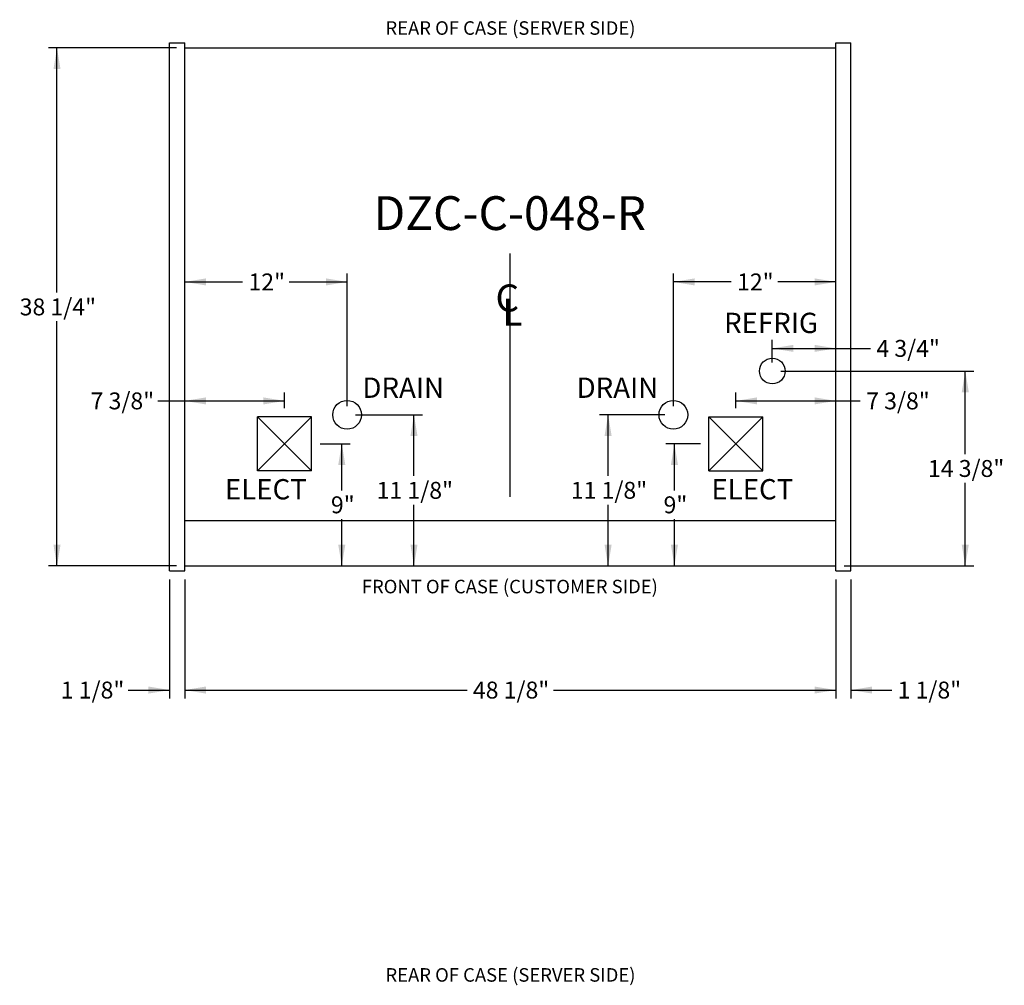
# Model space of a CAD drawing. Extents: x -20 to 380, y 69 to 260.
# Drawn here: x 109 to 182, y 188 to 260 of the extents above; entities that cross this region are included whole.
import ezdxf
from ezdxf.lldxf.tags import DXFTag

# ---------------------------------------------------------------- set-up
doc = ezdxf.new("R2010")
doc.units = 0
doc.header["$MEASUREMENT"] = 0
doc.layers.get('0').update_dxf_attribs({"linetype": 'CONTINUOUS'})
for name, color, linetype in [('BORDER', 7, 'CONTINUOUS'), ('DIM', 7, 'CONTINUOUS'), ('TXT', 7, 'CONTINUOUS')]:
    doc.layers.add(name, color=color, linetype=linetype)
doc.styles.add('SEACAD_ARIAL', font='arial.ttf')
tags = doc.linetypes.add('CENTER2', pattern=[1.125, 0.75, -0.125, 0.125, -0.125]).pattern_tags.tags
tags[10:11] = [DXFTag(74, 4), DXFTag(75, 0), DXFTag(340, '0'), DXFTag(46, 0.0), DXFTag(50, 0.0), DXFTag(44, 0.0), DXFTag(45, 0.0)]
tags[8:9] = [DXFTag(74, 4), DXFTag(75, 0), DXFTag(340, '0'), DXFTag(46, 0.0), DXFTag(50, 0.0), DXFTag(44, 0.0), DXFTag(45, 0.0)]
tags[6:7] = [DXFTag(74, 4), DXFTag(75, 0), DXFTag(340, '0'), DXFTag(46, 0.0), DXFTag(50, 0.0), DXFTag(44, 0.0), DXFTag(45, 0.0)]
tags[4:5] = [DXFTag(74, 4), DXFTag(75, 0), DXFTag(340, '0'), DXFTag(46, 0.0), DXFTag(50, 0.0), DXFTag(44, 0.0), DXFTag(45, 0.0)]
tags = doc.linetypes.add('HIDDEN2', pattern=[0.1875, 0.125, -0.0625]).pattern_tags.tags
tags[6:7] = [DXFTag(74, 4), DXFTag(75, 0), DXFTag(340, '0'), DXFTag(46, 0.0), DXFTag(50, 0.0), DXFTag(44, 0.0), DXFTag(45, 0.0)]
tags[4:5] = [DXFTag(74, 4), DXFTag(75, 0), DXFTag(340, '0'), DXFTag(46, 0.0), DXFTag(50, 0.0), DXFTag(44, 0.0), DXFTag(45, 0.0)]
doc.dimstyles.new('ANSI', dxfattribs={"dimtxt": 1.25, "dimasz": 1.5625, "dimexe": 0.625, "dimexo": 0.625, "dimgap": 0.3125, "dimtad": 0, "dimtih": 1, "dimtoh": 1, "dimdec": 3, "dimzin": 4, "dimtxsty": 'SEACAD_ARIAL', "dimblk1": '_SE_FILLED', "dimblk2": '_SE_FILLED', "dimsah": 1, "dimcen": 0.625, "dimazin": 3, "dimtfac": 0.8, "dimtdec": 0, "dimtofl": 0, "dimtmove": 0, "dimatfit": 3, "dimtolj": 1, "dimtzin": 4})

# ---------------------------------------------------------------- blocks, each defined once
blk = doc.blocks.new('DMBLK200')
at = {"linetype": 'CONTINUOUS'}
for points in [[(122.516, 209.742), (122.516, 210.263), (120.953, 210.002)], [(167.516, 209.742), (169.078, 210.002), (167.516, 210.263)]]:
    blk.add_hatch(color=7, dxfattribs=at).paths.add_polyline_path(points)
at = {"color": 7, "linetype": 'CONTINUOUS'}
for p, q in [((120.953, 217.764), (120.953, 209.377)), ((169.078, 217.581), (169.078, 209.377)), ((120.953, 210.002), (141.82, 210.002)), ((148.211, 210.002), (169.078, 210.002))]:
    blk.add_line(p, q, dxfattribs=at)
at = {"color": 7, "linetype": 'CONTINUOUS', "style": 'SEACAD_ARIAL'}
blk.add_text('48 1/8"', height=1.25, dxfattribs=at).set_placement((142.257, 209.377))
blk = doc.blocks.new('_SE_FILLED')
at = {"color": 0}
blk.add_line((0, 0), (-1, 0), dxfattribs=at)
blk.add_solid([(0, 0), (-1, -0.1665), (-1, 0.1665), (0, 0)], dxfattribs=at)
blk = doc.blocks.new('SE1')
at = {"color": 7, "linetype": 'HIDDEN2'}
for p, q in [((159.703, 226.21), (163.703, 230.21)), ((159.703, 230.21), (163.703, 226.21)), ((159.703, 226.21), (159.703, 230.21)), ((159.703, 230.21), (163.703, 230.21)), ((163.703, 226.21), (163.703, 230.21)), ((159.703, 226.21), (163.703, 226.21))]:
    blk.add_line(p, q, dxfattribs=at)
blk = doc.blocks.new('SE')
blk.add_blockref('SE1', (0, 0))
blk = doc.blocks.new('DMBLK201')
at = {"linetype": 'CONTINUOUS'}
for points in [[(158.641, 240.435), (157.079, 240.174), (158.641, 239.914)], [(167.516, 240.435), (167.516, 239.914), (169.078, 240.174)]]:
    blk.add_hatch(color=7, dxfattribs=at).paths.add_polyline_path(points)
at = {"color": 7, "linetype": 'CONTINUOUS'}
for p, q in [((157.079, 230.978), (157.079, 240.799)), ((161.35, 240.174), (157.079, 240.174)), ((169.078, 240.174), (164.807, 240.174))]:
    blk.add_line(p, q, dxfattribs=at)
at = {"color": 7, "linetype": 'CONTINUOUS', "style": 'SEACAD_ARIAL'}
blk.add_text('12"', height=1.25, dxfattribs=at).set_placement((161.788, 239.549))
blk = doc.blocks.new('DMBLK202')
at = {"linetype": 'CONTINUOUS'}
for points in [[(165.953, 235.521), (164.391, 235.261), (165.953, 235)], [(167.516, 235.521), (167.516, 235), (169.078, 235.261)]]:
    blk.add_hatch(color=7, dxfattribs=at).paths.add_polyline_path(points)
at = {"color": 7, "linetype": 'CONTINUOUS'}
for p, q in [((164.391, 234.21), (164.391, 235.886)), ((164.391, 235.261), (171.651, 235.261))]:
    blk.add_line(p, q, dxfattribs=at)
at = {"color": 7, "linetype": 'CONTINUOUS', "style": 'SEACAD_ARIAL'}
blk.add_text('4 3/4"', height=1.25, dxfattribs=at).set_placement((172.088, 234.636))
blk = doc.blocks.new('DMBLK203')
at = {"linetype": 'CONTINUOUS'}
for points in [[(151.992, 228.79), (152.512, 228.79), (152.252, 230.353)], [(151.992, 220.744), (152.252, 219.182), (152.512, 220.744)]]:
    blk.add_hatch(color=7, dxfattribs=at).paths.add_polyline_path(points)
at = {"color": 7, "linetype": 'CONTINUOUS'}
for p, q in [((156.454, 230.353), (151.627, 230.353)), ((152.252, 225.83), (152.252, 230.353)), ((152.252, 219.182), (152.252, 223.705))]:
    blk.add_line(p, q, dxfattribs=at)
at = {"color": 7, "linetype": 'CONTINUOUS', "style": 'SEACAD_ARIAL'}
blk.add_text('11 1/8"', height=1.25, dxfattribs=at).set_placement((149.494, 224.142))
blk = doc.blocks.new('DMBLK204')
at = {"linetype": 'CONTINUOUS'}
for points in [[(138.157, 228.79), (137.897, 230.353), (137.637, 228.79)], [(138.157, 220.744), (137.637, 220.744), (137.897, 219.182)]]:
    blk.add_hatch(color=7, dxfattribs=at).paths.add_polyline_path(points)
at = {"color": 7, "linetype": 'CONTINUOUS'}
for p, q in [((133.578, 230.353), (138.522, 230.353)), ((137.897, 225.83), (137.897, 230.353)), ((137.897, 219.182), (137.897, 223.705))]:
    blk.add_line(p, q, dxfattribs=at)
at = {"color": 7, "linetype": 'CONTINUOUS', "style": 'SEACAD_ARIAL'}
blk.add_text('11 1/8"', height=1.25, dxfattribs=at).set_placement((135.139, 224.142))
blk = doc.blocks.new('DMBLK205')
at = {"linetype": 'CONTINUOUS'}
for points in [[(156.894, 226.647), (157.415, 226.647), (157.155, 228.21)], [(156.894, 220.744), (157.155, 219.182), (157.415, 220.744)]]:
    blk.add_hatch(color=7, dxfattribs=at).paths.add_polyline_path(points)
at = {"color": 7, "linetype": 'CONTINUOUS'}
for p, q in [((159.078, 228.21), (156.53, 228.21)), ((157.155, 224.758), (157.155, 228.21)), ((157.155, 219.182), (157.155, 222.633))]:
    blk.add_line(p, q, dxfattribs=at)
at = {"color": 7, "linetype": 'CONTINUOUS', "style": 'SEACAD_ARIAL'}
blk.add_text('9"', height=1.25, dxfattribs=at).set_placement((156.353, 223.071))
blk = doc.blocks.new('DMBLK206')
at = {"linetype": 'CONTINUOUS'}
for points in [[(132.82, 226.647), (132.559, 228.21), (132.299, 226.647)], [(132.82, 220.744), (132.299, 220.744), (132.559, 219.182)]]:
    blk.add_hatch(color=7, dxfattribs=at).paths.add_polyline_path(points)
at = {"color": 7, "linetype": 'CONTINUOUS'}
for p, q in [((130.953, 228.21), (133.184, 228.21)), ((132.559, 224.758), (132.559, 228.21)), ((132.559, 219.182), (132.559, 222.633))]:
    blk.add_line(p, q, dxfattribs=at)
at = {"color": 7, "linetype": 'CONTINUOUS', "style": 'SEACAD_ARIAL'}
blk.add_text('9"', height=1.25, dxfattribs=at).set_placement((131.758, 223.071))
blk = doc.blocks.new('DMBLK207')
at = {"linetype": 'CONTINUOUS'}
for points in [[(122.516, 239.914), (122.516, 240.435), (120.953, 240.174)], [(131.39, 239.914), (132.953, 240.174), (131.39, 240.435)]]:
    blk.add_hatch(color=7, dxfattribs=at).paths.add_polyline_path(points)
at = {"color": 7, "linetype": 'CONTINUOUS'}
for p, q in [((132.953, 230.978), (132.953, 240.799)), ((120.953, 240.174), (125.225, 240.174)), ((128.681, 240.174), (132.953, 240.174))]:
    blk.add_line(p, q, dxfattribs=at)
at = {"color": 7, "linetype": 'CONTINUOUS', "style": 'SEACAD_ARIAL'}
blk.add_text('12"', height=1.25, dxfattribs=at).set_placement((125.662, 239.549))
blk = doc.blocks.new('DMBLK208')
at = {"linetype": 'CONTINUOUS'}
for points in [[(178.92, 232.022), (178.66, 233.585), (178.4, 232.022)], [(178.92, 220.744), (178.4, 220.744), (178.66, 219.182)]]:
    blk.add_hatch(color=7, dxfattribs=at).paths.add_polyline_path(points)
at = {"color": 7, "linetype": 'CONTINUOUS'}
for p, q in [((165.016, 233.585), (179.285, 233.585)), ((178.66, 227.446), (178.66, 233.585)), ((178.66, 219.182), (178.66, 225.321)), ((169.703, 219.182), (179.285, 219.182))]:
    blk.add_line(p, q, dxfattribs=at)
at = {"color": 7, "linetype": 'CONTINUOUS', "style": 'SEACAD_ARIAL'}
blk.add_text('14 3/8"', height=1.25, dxfattribs=at).set_placement((175.902, 225.758))
blk = doc.blocks.new('SE3')
at = {"color": 7, "linetype": 'HIDDEN2'}
for p, q in [((130.328, 226.21), (126.328, 230.21)), ((130.328, 230.21), (126.328, 226.21)), ((130.328, 230.21), (126.328, 230.21)), ((126.328, 226.21), (126.328, 230.21)), ((130.328, 226.21), (130.328, 230.21)), ((130.328, 226.21), (126.328, 226.21))]:
    blk.add_line(p, q, dxfattribs=at)
blk = doc.blocks.new('SE2')
blk.add_blockref('SE3', (0, 0))
blk = doc.blocks.new('DMBLK209')
at = {"linetype": 'CONTINUOUS'}
for points in [[(122.516, 231.639), (120.953, 231.379), (122.516, 231.119)], [(126.765, 231.639), (126.765, 231.119), (128.328, 231.379)]]:
    blk.add_hatch(color=7, dxfattribs=at).paths.add_polyline_path(points)
at = {"color": 7, "linetype": 'CONTINUOUS'}
for p, q in [((128.328, 230.835), (128.328, 232.004)), ((118.965, 231.379), (128.328, 231.379))]:
    blk.add_line(p, q, dxfattribs=at)
at = {"color": 7, "linetype": 'CONTINUOUS', "style": 'SEACAD_ARIAL'}
blk.add_text('7 3/8"', height=1.25, dxfattribs=at).set_placement((113.99, 230.754))
blk = doc.blocks.new('DMBLK210')
at = {"linetype": 'CONTINUOUS'}
for points in [[(163.266, 231.639), (161.703, 231.379), (163.266, 231.119)], [(167.516, 231.639), (167.516, 231.119), (169.078, 231.379)]]:
    blk.add_hatch(color=7, dxfattribs=at).paths.add_polyline_path(points)
at = {"color": 7, "linetype": 'CONTINUOUS'}
for p, q in [((161.703, 230.835), (161.703, 232.004)), ((161.703, 231.379), (170.895, 231.379))]:
    blk.add_line(p, q, dxfattribs=at)
at = {"color": 7, "linetype": 'CONTINUOUS', "style": 'SEACAD_ARIAL'}
blk.add_text('7 3/8"', height=1.25, dxfattribs=at).set_placement((171.333, 230.754))
blk = doc.blocks.new('SE5')
at = {"color": 7, "linetype": 'CONTINUOUS'}
for p, q in [((169.078, 218.807), (169.078, 257.846)), ((169.078, 257.846), (170.203, 257.846)), ((170.203, 218.807), (170.203, 257.846)), ((169.078, 218.807), (170.203, 218.807))]:
    blk.add_line(p, q, dxfattribs=at)
blk = doc.blocks.new('SE4')
blk.add_blockref('SE5', (0, 0))
blk = doc.blocks.new('SE7')
at = {"color": 7, "linetype": 'CONTINUOUS'}
for p, q in [((119.828, 218.807), (119.828, 257.846)), ((119.828, 257.846), (120.953, 257.846)), ((120.953, 218.807), (120.953, 257.846)), ((119.828, 218.807), (120.953, 218.807))]:
    blk.add_line(p, q, dxfattribs=at)
blk = doc.blocks.new('SE6')
blk.add_blockref('SE7', (0, 0))
blk = doc.blocks.new('DMBLK211')
at = {"linetype": 'CONTINUOUS'}
for points in [[(111.243, 255.908), (111.764, 255.908), (111.504, 257.471)], [(111.243, 220.744), (111.504, 219.182), (111.764, 220.744)]]:
    blk.add_hatch(color=7, dxfattribs=at).paths.add_polyline_path(points)
at = {"color": 7, "linetype": 'CONTINUOUS'}
for p, q in [((120.328, 257.471), (110.879, 257.471)), ((111.504, 239.389), (111.504, 257.471)), ((111.504, 219.182), (111.504, 237.264)), ((120.328, 219.182), (110.879, 219.182))]:
    blk.add_line(p, q, dxfattribs=at)
at = {"color": 7, "linetype": 'CONTINUOUS', "style": 'SEACAD_ARIAL'}
blk.add_text('38 1/4"', height=1.25, dxfattribs=at).set_placement((108.746, 237.701))
blk = doc.blocks.new('DMBLK224')
at = {"linetype": 'CONTINUOUS'}
for points in [[(167.516, 209.742), (169.078, 210.002), (167.516, 210.263)], [(171.766, 209.742), (171.766, 210.263), (170.203, 210.002)]]:
    blk.add_hatch(color=7, dxfattribs=at).paths.add_polyline_path(points)
at = {"color": 7, "linetype": 'CONTINUOUS'}
for p, q in [((169.078, 218.182), (169.078, 209.377)), ((170.203, 218.182), (170.203, 209.377)), ((165.953, 210.002), (169.078, 210.002)), ((170.203, 210.002), (173.219, 210.002))]:
    blk.add_line(p, q, dxfattribs=at)
at = {"color": 7, "linetype": 'CONTINUOUS', "style": 'SEACAD_ARIAL'}
blk.add_text('1 1/8"', height=1.25, dxfattribs=at).set_placement((173.657, 209.377))
blk = doc.blocks.new('DMBLK225')
at = {"linetype": 'CONTINUOUS'}
for points in [[(118.266, 209.742), (119.828, 210.002), (118.266, 210.263)], [(122.516, 209.742), (122.516, 210.263), (120.953, 210.002)]]:
    blk.add_hatch(color=7, dxfattribs=at).paths.add_polyline_path(points)
at = {"color": 7, "linetype": 'CONTINUOUS'}
for p, q in [((119.828, 218.182), (119.828, 209.377)), ((120.953, 218.182), (120.953, 209.377)), ((116.761, 210.002), (119.828, 210.002)), ((120.953, 210.002), (124.078, 210.002))]:
    blk.add_line(p, q, dxfattribs=at)
at = {"color": 7, "linetype": 'CONTINUOUS', "style": 'SEACAD_ARIAL'}
blk.add_text('1 1/8"', height=1.25, dxfattribs=at).set_placement((111.785, 209.377))

msp = doc.modelspace()

# ---------------------------------------------------------------- linework, layer by layer
at = {"color": 7, "linetype": 'CONTINUOUS'}
for p, q in [((120.9531, 257.4707), (169.0781, 257.4707)), ((120.9531, 219.1817), (120.9531, 257.4707)), ((169.0781, 219.1817), (169.0781, 257.4707)), ((120.9531, 219.1817), (169.0781, 219.1817))]:
    msp.add_line(p, q, dxfattribs=at)
at = {"color": 7, "linetype": 'CENTER2'}
msp.add_line((145.0156, 224.2872), (145.0156, 242.2872), dxfattribs=at)
at = {"color": 7, "linetype": 'HIDDEN2'}
msp.add_line((120.9531, 222.5307), (169.0781, 222.5307), dxfattribs=at)
at = {"color": 7, "linetype": 'CONTINUOUS'}
for centre, radius in [((164.3906, 233.5847), 0.95), ((132.9526, 230.3527), 1.0625), ((157.0786, 230.3527), 1.0625)]:
    msp.add_circle(centre, radius, dxfattribs=at)

# ---------------------------------------------------------------- block references
for name in ['SE6', 'SE4', 'SE2', 'SE']:
    msp.add_blockref(name, (0, 0))

# ---------------------------------------------------------------- texts
at = {"char_height": 2, "attachment_point": 1}
for s, insert, width in [('{\\fArial|b0|i0|c0|p34;\\C7;C}', (143.9279, 239.9862), 2.02), ('{\\fArial|b0|i0|c0|p34;\\C7;L}', (144.4332, 238.9474), 1.58087)]:
    msp.add_mtext(s, dxfattribs=dict(at, insert=insert, width=width))
at = {"layer": 'BORDER', "char_height": 1.5, "attachment_point": 5}
for s, insert, width in [('{\\fArial|b0||i0||c0|p34;\\C7;\\H1.5;\\W1.;REFRIG}', (164.3004, 237.1447), 7.970218), ('{\\fArial|b0||i0||c0|p34;\\C7;\\H1.5;\\W1.;DRAIN}', (137.1026, 232.3534), 6.554022), ('{\\fArial|b0||i0||c0|p34;\\C7;\\H1.5;\\W1.;DRAIN}', (152.939, 232.3534), 6.554022), ('{\\fArial|b0||i0||c0|p34;\\C7;\\H1.5;\\W1.;ELECT}', (126.9461, 224.8462), 6.850435), ('{\\fArial|b0||i0||c0|p34;\\C7;\\H1.5;\\W1.;ELECT}', (162.9144, 224.8462), 6.850435)]:
    msp.add_mtext(s, dxfattribs=dict(at, insert=insert, width=width))
at = {"layer": 'DIM', "char_height": 1, "attachment_point": 5}
for s, insert, width in [('{\\fArial|b0||i0||c0|p34;\\C7;\\H1.;\\W1.;REAR OF CASE (SERVER SIDE)}', (145.0327, 258.9433), 21.297826), ('{\\fArial|b0||i0||c0|p34;\\C7;\\H1.;\\W1.;FRONT OF CASE (CUSTOMER SIDE)}', (144.9865, 217.6533), 24.503479), ('{\\fArial|b0||i0||c0|p34;\\C7;\\H1.;\\W1.;REAR OF CASE (SERVER SIDE)}', (145.0327, 188.9433), 21.297826)]:
    msp.add_mtext(s, dxfattribs=dict(at, insert=insert, width=width))
at = {"layer": 'TXT', "insert": (144.9817, 245.2607), "char_height": 2.5, "width": 21.627174, "attachment_point": 5}
msp.add_mtext('{\\fArial|b0||i0||c0|p34;\\C7;\\H2.5;\\W1.;DZC-C-048-R}', dxfattribs=at)

# ---------------------------------------------------------------- dimensions: what is measured, and where the dimension line sits
at = {"color": 7, "linetype": 'CONTINUOUS'}
for base, p1, p2, angle, picture, middle, dimtype in [((111.5037, 219.1817), (120.9531, 219.1817), (120.9531, 257.4707), 90, 'DMBLK211', (111.5037, 238.3262), 161), ((178.6599, 233.5847), (169.0781, 219.1817), (164.3906, 233.5847), 90, 'DMBLK208', (178.6599, 226.3832), 160), ((137.897, 230.3527), (120.9531, 219.1817), (132.9526, 230.3527), 90, 'DMBLK204', (137.897, 224.7672), 160), ((152.2519, 230.3527), (169.0781, 219.1817), (157.0786, 230.3527), 90, 'DMBLK203', (152.2519, 224.7672), 160), ((132.5593, 228.2095), (120.9531, 219.1817), (130.3278, 228.2095), 90, 'DMBLK206', (132.5593, 223.6956), 160), ((157.1547, 228.2095), (169.0781, 219.1817), (159.7034, 228.2095), 90, 'DMBLK205', (157.1547, 223.6956), 160), ((120.9531, 210.0024), (120.9531, 219.1817), (169.0781, 219.1817), 0, 'DMBLK200', (145.0156, 210.0024), 161), ((119.8281, 210.0024), (119.8281, 218.8067), (120.9531, 218.8067), 0, 'DMBLK225', (116.7607, 210.0024), 161), ((169.0781, 210.0024), (169.0781, 218.8067), (170.2031, 218.8067), 0, 'DMBLK224', (173.2193, 210.0024), 161)]:
    dim = msp.add_linear_dim(base=base, p1=p1, p2=p2, angle=angle, text='\\A1;<>', dimstyle='ANSI', dxfattribs=at)
    dim.commit()
    dim.dimension.update_dxf_attribs({"geometry": picture, "text_midpoint": middle, "dimtype": dimtype})
for base, p1, p2, picture, middle in [((132.9525628975, 240.1740929741), (120.9530628975, 257.470686229), (132.9525628975, 230.352686229), 'DMBLK207', (126.9528130545, 240.1740929741)), ((157.0785628975, 240.1740924696), (169.0780628975, 219.181686229), (157.0785628975, 230.352686229), 'DMBLK201', (163.0783127404, 240.1740924696)), ((169.0780628975, 235.2608386526), (164.3905628975, 233.584686229), (169.0780628975, 219.181686229), 'DMBLK202', (171.6505236164, 235.2608386526)), ((128.3278, 231.379), (120.9531, 219.1817), (128.3278, 230.2095), 'DMBLK209', (118.9654, 231.379)), ((169.0781, 231.379), (161.7034, 230.2095), (169.0781, 219.1817), 'DMBLK210', (170.8954, 231.379))]:
    dim = msp.add_linear_dim(base=base, p1=p1, p2=p2, text='\\A1;<>', dimstyle='ANSI', dxfattribs=at)
    dim.commit()
    dim.dimension.update_dxf_attribs({"geometry": picture, "text_midpoint": middle, "dimtype": 160})

doc.saveas('drawing.dxf')
